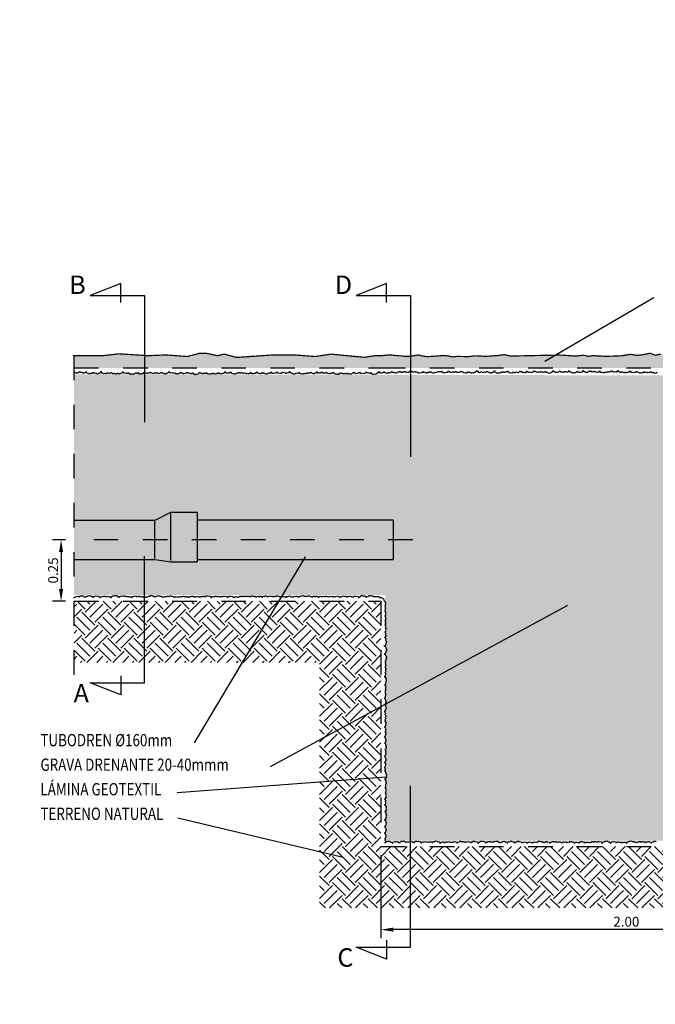
# Model space of a CAD drawing. Extents: x 444483 to 445236, y 4114993 to 4115686.
# Drawn here: x 444617 to 444620, y 4115204 to 4115208 of the extents above; entities that cross this region are included whole.
import ezdxf
from ezdxf.enums import TextEntityAlignment as Align

# ---------------------------------------------------------------- set-up
doc = ezdxf.new("R2010")
doc.units = 0
doc.header["$PDMODE"] = 35
for name, pattern in [('TRAZO_Y_PUNTO2', [0.5, 0.25, -0.125, 0, -0.125]), ('TRAZOS', [19.05, 12.7, -6.35]), ('TRAZOS2', [0.375, 0.25, -0.125])]:
    doc.linetypes.add(name, pattern=pattern)
for name, color, linetype in [('CAJETIN', 7, 'Continuous'), ('COTAS-ANCHOS', 9, 'Continuous'), ('EJES', 1, 'TRAZO_Y_PUNTO2'), ('GEOTEXTIL', 2, 'Continuous'), ('TUBODREN', 40, 'Continuous'), ('TXT', 1, 'Continuous'), ('ZANJA', 6, 'TRAZOS2')]:
    doc.layers.add(name, color=color, linetype=linetype)
for name, color, linetype, true_color in [('GRAVA', 7, 'Continuous', 0x848484), ('TR-TERRENO NATURAL', 7, 'Continuous', 0xf2b688), ('TR-TUBODREN', 9, 'Continuous', 0x808080)]:
    doc.layers.add(name, color=color, linetype=linetype, true_color=true_color)
doc.styles.add('COTAS-ANCHOS', font='arial.ttf', dxfattribs={"width": 0.75, "height": 0.04})
doc.styles.add('TITULOS', font='arialbd.ttf', dxfattribs={"height": 0.762})
doc.dimstyles.new('COTAS-ANCHOS', dxfattribs={"dimtxt": 0.04, "dimasz": 0.05, "dimexe": 0.035, "dimexo": 0.035, "dimgap": 0.0125, "dimtad": 1, "dimzin": 0, "dimdsep": 46, "dimtxsty": 'COTAS-ANCHOS', "dimcen": 0.09, "dimclrd": 256, "dimclre": 256, "dimclrt": 2, "dimadec": 0, "dimazin": 0, "dimtfac": 1, "dimtofl": 0, "dimtmove": 0, "dimatfit": 3, "dimfxl": 1, "dimtolj": 1, "dimtzin": 0, "dimarcsym": 0})

# ---------------------------------------------------------------- blocks, each defined once
blk = doc.blocks.new('*D98')
at = {"layer": 'COTAS-ANCHOS', "lineweight": -2, "ltscale": 0.13, "transparency": 16777216}
for p, q in [((444618.7243, 4115204.9183), (444618.7243, 4115204.58)), ((444620.7243, 4115204.9183), (444620.7243, 4115204.58)), ((444620.6743, 4115204.615), (444618.7743, 4115204.615))]:
    blk.add_line(p, q, dxfattribs=at)
at = {"layer": 'COTAS-ANCHOS', "ltscale": 0.13, "transparency": 16777216}
for points in [[(444618.7743, 4115204.6233), (444618.7743, 4115204.6066), (444618.7243, 4115204.615)], [(444620.6743, 4115204.6233), (444620.6743, 4115204.6066), (444620.7243, 4115204.615)]]:
    blk.add_solid(points, dxfattribs=at)
at = {"layer": 'DEFPOINTS', "color": 0, "ltscale": 0.13, "transparency": 16777216}
for p in [(444618.7243, 4115204.9533), (444620.7243, 4115204.9533), (444618.7243, 4115204.615)]:
    blk.add_point(p, dxfattribs=at)
at = {"layer": 'COTAS-ANCHOS', "color": 2, "ltscale": 0.13, "transparency": 16777216, "insert": (444619.7243, 4115204.6475), "char_height": 0.04, "attachment_point": 5, "style": 'COTAS-ANCHOS'}
blk.add_mtext('\\A1;2.00', dxfattribs=at)
blk = doc.blocks.new('*D108')
at = {"layer": 'COTAS-ANCHOS', "lineweight": -2, "ltscale": 0.13, "transparency": 16777216}
for p, q in [((444617.4393, 4115206.2033), (444617.3863, 4115206.2033)), ((444617.4213, 4115206.1533), (444617.4213, 4115206.0033)), ((444617.4393, 4115205.9533), (444617.3863, 4115205.9533))]:
    blk.add_line(p, q, dxfattribs=at)
at = {"layer": 'COTAS-ANCHOS', "ltscale": 0.13, "transparency": 16777216}
for points in [[(444617.4129, 4115206.1533), (444617.4296, 4115206.1533), (444617.4213, 4115206.2033)], [(444617.4129, 4115206.0033), (444617.4296, 4115206.0033), (444617.4213, 4115205.9533)]]:
    blk.add_solid(points, dxfattribs=at)
at = {"layer": 'DEFPOINTS', "color": 0, "ltscale": 0.13, "transparency": 16777216}
for p in [(444617.4743, 4115206.2033), (444617.4213, 4115205.9533), (444617.4743, 4115205.9533)]:
    blk.add_point(p, dxfattribs=at)
at = {"layer": 'COTAS-ANCHOS', "color": 2, "ltscale": 0.13, "transparency": 16777216, "insert": (444617.3888, 4115206.0783), "char_height": 0.04, "attachment_point": 5, "rotation": 90, "style": 'COTAS-ANCHOS'}
blk.add_mtext('\\A1;0.25', dxfattribs=at)

msp = doc.modelspace()

# ---------------------------------------------------------------- hatches: boundary and pattern name
at = {"layer": 'GRAVA', "ltscale": 0.13}
h = msp.add_hatch(dxfattribs=at)
h.set_pattern_fill('AR-CONC', color=256, scale=0.005, angle=45, style=0)
h.set_pattern_definition([(95, (444611.936896, 4115202.002534), (0.0275776, 0.02314035), [0.00375, -0.04125]), (40, (444611.936896, 4115202.002534), (-0.03149961, 0.0216884), [0.003, -0.033]), (145.45144, (444611.939195, 4115202.004463), (-0.00392201, 0.04482876), [0.00318701, -0.0350571]), (91.1842, (444611.929825, 4115202.009605), (0.04358467, 0.0318807), [0.005625, -0.061875]), (141.63564, (444611.93346, 4115202.01226), (-0.001395, 0.06748558), [0.0047805, -0.0525857]), (36.1842, (444611.929825, 4115202.009605), (-0.001395, 0.0674856), [0.0045, -0.0495]), (66, (444611.93513, 4115202.011373), (0.03533858, 0.00686912), [0.00375, -0.04125]), (11, (444611.93513, 4115202.011373), (-0.01703543, 0.03424042), [0.003, -0.033]), (116.45144, (444611.938074, 4115202.011946), (0.01830315, 0.04110955), [0.00318701, -0.0350571]), (82.5, (444611.936896, 4115202.002534), (-0.01133966, 0.01219949), [0, -0.0326, 0, -0.0335, 0, -0.033125]), (52.5, (444611.936896, 4115202.002534), (-0.004643647, 0.023245472), [0, -0.0191, 0, -0.03185, 0, -0.012625]), (12.5, (444611.929012, 4115201.99465), (0.019670908, 0.018076038), [0, -0.0125, 0, -0.039, 0, -0.05175]), (2.5, (444611.925477, 4115201.991115), (0.0170795, 0.02415799), [0, -0.01625, 0, -0.0259, 0, -0.03675])])
h.paths.add_polyline_path([(444617.4743, 4115206.9033), (444618.7246, 4115206.9033), (444618.7229, 4115206.9172), (444618.7261, 4115206.927), (444618.7261, 4115206.953), (444618.7001, 4115206.953), (444618.6578, 4115206.9465), (444618.5674, 4115206.9548), (444618.5211, 4115206.9595), (444618.4561, 4115206.9497), (444618.3715, 4115206.9562), (444618.2869, 4115206.9562), (444618.1359, 4115206.9459), (444618.0857, 4115206.9596), (444618.0591, 4115206.953), (444618.0136, 4115206.9627), (444617.9843, 4115206.9627), (444617.9355, 4115206.9497), (444617.8477, 4115206.9562), (444617.7761, 4115206.953), (444617.6573, 4115206.9607), (444617.5906, 4115206.953), (444617.5256, 4115206.953), (444617.4743, 4115206.953)])
h = msp.add_hatch(dxfattribs=at)
h.set_pattern_fill('AR-CONC', color=256, scale=0.005, angle=45, style=0)
h.set_pattern_definition([(95, (444932.36264, 4115253.703846), (0.0275776, 0.023140354), [0.00375, -0.04125]), (40, (444932.36264, 4115253.703846), (-0.0314996084, 0.0216884075), [0.003, -0.033]), (145.451444, (444932.36494, 4115253.705775), (-0.0039220082, 0.044828761), [0.0031870096, -0.0350571056]), (91.1842, (444932.35557, 4115253.710917), (0.0435846694, 0.031880689), [0.005625, -0.061875]), (141.635635, (444932.3592, 4115253.713574), (-0.001395003, 0.067485583), [0.004780517, -0.052585688]), (36.184164, (444932.35557, 4115253.71092), (-0.001395003, 0.067485583), [0.0045, -0.0495]), (66, (444932.360873, 4115253.712685), (0.0353385786, 0.0068691238), [0.00375, -0.04125]), (11, (444932.360873, 4115253.712685), (-0.0170354297, 0.0342404218), [0.003, -0.033]), (116.451445, (444932.363818, 4115253.713258), (0.0183031487, 0.0411095453), [0.0031870095, -0.0350571056]), (82.5, (444932.36264, 4115253.703846), (-0.01133965927, 0.0121994909), [0, -0.0326, 0, -0.0335, 0, -0.033125]), (52.5, (444932.36264, 4115253.703846), (-0.0046436471, 0.0232454725), [0, -0.0191, 0, -0.03185, 0, -0.012625]), (12.5, (444932.354756, 4115253.695962), (0.01967090837, 0.0180760381), [0, -0.0125, 0, -0.039, 0, -0.05175]), (2.5, (444932.35122, 4115253.692427), (0.0170794992, 0.0241579903), [0, -0.01625, 0, -0.0259, 0, -0.03675])])
h.paths.add_polyline_path([(444619.109, 4115206.9526), (444619.0787, 4115206.949), (444619.0368, 4115206.9504), (444619.0151, 4115206.9482), (444619.0002, 4115206.9516), (444618.9796, 4115206.9539), (444618.9362, 4115206.9504), (444618.911, 4115206.9493), (444618.8879, 4115206.9529), (444618.8778, 4115206.9562), (444618.8424, 4115206.9504), (444618.8221, 4115206.9501), (444618.8069, 4115206.9527), (444618.7966, 4115206.9527), (444618.7582, 4115206.9565), (444618.7261, 4115206.953), (444618.7261, 4115206.927), (444618.7229, 4115206.9172), (444618.7246, 4115206.9033), (444620.7243, 4115206.9033), (444620.7243, 4115206.9533), (444620.7068, 4115206.9527), (444620.6577, 4115206.955), (444620.6462, 4115206.9504), (444620.6348, 4115206.9539), (444620.6165, 4115206.9607), (444620.6012, 4115206.9544), (444620.5879, 4115206.9573), (444620.5673, 4115206.9562), (444620.5456, 4115206.9493), (444620.5055, 4115206.9562), (444620.4535, 4115206.9544), (444620.3946, 4115206.9584), (444620.374, 4115206.9642), (444620.3374, 4115206.9562), (444620.3019, 4115206.9607), (444620.2782, 4115206.9596), (444620.2573, 4115206.9539), (444620.1875, 4115206.9562), (444620.1463, 4115206.9536), (444620.1097, 4115206.9516), (444620.1017, 4115206.9493), (444620.0834, 4115206.9516), (444620.0666, 4115206.9542), (444620.0217, 4115206.9573), (444620.0022, 4115206.9493), (444619.9874, 4115206.9516), (444619.9656, 4115206.9527), (444619.9519, 4115206.9527), (444619.9224, 4115206.9576), (444619.8882, 4115206.9563), (444619.8753, 4115206.9607), (444619.865, 4115206.9596), (444619.8421, 4115206.955), (444619.8204, 4115206.963), (444619.7947, 4115206.9578), (444619.77, 4115206.9544), (444619.7414, 4115206.9584), (444619.7015, 4115206.9526), (444619.6419, 4115206.9504), (444619.619, 4115206.9516), (444619.6052, 4115206.9521), (444619.5881, 4115206.9539), (444619.571, 4115206.9504), (444619.5497, 4115206.9552), (444619.5184, 4115206.9516), (444619.4953, 4115206.9531), (444619.4543, 4115206.9556), (444619.4177, 4115206.955), (444619.253, 4115206.9516), (444619.2267, 4115206.9573), (444619.2015, 4115206.9539), (444619.1523, 4115206.9504)])
h = msp.add_hatch(dxfattribs=at)
h.set_pattern_fill('AR-CONC', color=256, scale=0.02, angle=10, style=0)
h.set_pattern_definition([(60, (444611.9369, 4115202.00253), (0.143452, 0.0125504), [0.015, -0.165]), (5, (444611.9369, 4115202.00253), (-0.053452, 0.1433341), [0.012, -0.132]), (110.4514, (444611.94885, 4115202.00358), (0.09, 0.1558846), [0.012748, -0.1402284]), (56.1842, (444611.92995, 4115202.04193), (0.215954, 0.004464), [0.0225, -0.2475]), (106.6356, (444611.94795, 4115202.0423), (0.1502617, 0.2243244), [0.019122, -0.2103428]), (1.1842, (444611.92995, 4115202.04193), (0.1502617, 0.2243244), [0.018, -0.198]), (31, (444611.95138, 4115202.03555), (0.1315505, -0.0585701), [0.015, -0.165]), (336, (444611.95138, 4115202.03555), (0.0227396, 0.151277), [0.012, -0.132]), (81.4514, (444611.96235, 4115202.03067), (0.1542901, 0.0927069), [0.012748, -0.1402284]), (47.5, (444611.936896, 4115202.002534), (-0.00916626, 0.0659896), [0, -0.1304, 0, -0.134, 0, -0.1325]), (17.5, (444611.9369, 4115202.002534), (0.0381168, 0.08682025), [0, -0.0764, 0, -0.1274, 0, -0.0505]), (337.5, (444611.892974, 4115201.99479), (0.10592582, 0.01409702), [0, -0.05, 0, -0.156, 0, -0.207]), (327.5, (444611.87328, 4115201.99132), (0.11138864, 0.0399707), [0, -0.065, 0, -0.1036, 0, -0.147])])
h.paths.add_polyline_path([(444617.4743, 4115206.8773), (444621.4732, 4115206.8699), (444621.4732, 4115206.2833), (444620.6743, 4115206.2833), (444620.6743, 4115206.1233), (444621.4732, 4115206.1233), (444621.4732, 4115205.9783), (444620.6979, 4115205.9783), (444620.6979, 4115204.9773), (444618.742, 4115204.9773), (444618.742, 4115205.9783), (444617.4743, 4115205.9783), (444617.4743, 4115206.1233), (444617.8047, 4115206.1233), (444617.8687, 4115206.1136), (444617.9754, 4115206.1136), (444617.9754, 4115206.1233), (444618.7743, 4115206.1233), (444618.7743, 4115206.2833), (444617.9754, 4115206.2833), (444617.9754, 4115206.3153), (444617.8687, 4115206.3153), (444617.8047, 4115206.2833), (444617.4743, 4115206.2833)])
at = {"layer": 'TR-TERRENO NATURAL', "ltscale": 0.13}
h = msp.add_hatch(dxfattribs=at)
h.set_pattern_fill('EARTH', color=256, scale=0.3, angle=45, style=0)
h.set_pattern_definition([(45, (444932.36264, 4115253.70385), (0, 0.106066017), [0.075, -0.075]), (45, (444932.34275, 4115253.72373), (0, 0.106066017), [0.075, -0.075]), (45, (444932.322866, 4115253.74362), (0, 0.106066017), [0.075, -0.075]), (135, (444932.322866, 4115253.75688), (-0.106066017, 7e-18), [0.075, -0.075]), (135, (444932.34275, 4115253.77677), (-0.106066017, 7e-18), [0.075, -0.075]), (135, (444932.36264, 4115253.796654), (-0.106066017, 7e-18), [0.075, -0.075])])
h.paths.add_polyline_path([(444617.4743, 4115205.9533), (444617.4743, 4115205.7033), (444618.4743, 4115205.7033), (444618.4743, 4115204.7033), (444620.9743, 4115204.7033), (444620.9743, 4115205.7033), (444621.4732, 4115205.7033), (444621.4732, 4115205.9533), (444620.7243, 4115205.9533), (444620.7243, 4115204.9533), (444618.7243, 4115204.9533), (444618.7243, 4115205.9533)])
at = {"layer": 'TR-TUBODREN', "ltscale": 0.13}
h = msp.add_hatch(color=256, dxfattribs=at)
h.dxf.hatch_style = 1
h.set_gradient(color1=(71, 71, 71), color2=(222, 222, 222), rotation=90, tint=1, name='INVCYLINDER')
h.paths.add_polyline_path([(444617.9754, 4115206.3153), (444617.8687, 4115206.3153), (444617.8047, 4115206.2833), (444617.4743, 4115206.2833), (444617.4743, 4115206.1233), (444617.8047, 4115206.1233), (444617.8687, 4115206.1136), (444617.9754, 4115206.1136)])
h = msp.add_hatch(color=256, dxfattribs=at)
h.dxf.hatch_style = 1
h.set_gradient(color1=(71, 71, 71), color2=(222, 222, 222), rotation=90, tint=1, name='CYLINDER')
h.paths.add_polyline_path([(444618.7743, 4115206.2833), (444618.3736, 4115206.2833), (444617.9754, 4115206.2833), (444617.9754, 4115206.1233), (444618.7743, 4115206.1233)])

# ---------------------------------------------------------------- linework, layer by layer
at = {"layer": 'CAJETIN'}
msp.add_circle((444618.9095, 4115205.7559), 14.5987, dxfattribs=at)
at = {"layer": 'EJES', "ltscale": 0.13}
for p, q in [((444617.4743, 4115205.6533), (444617.4743, 4115207.0028)), ((444618.8543, 4115206.2033), (444617.4743, 4115206.2033))]:
    msp.add_line(p, q, dxfattribs=at)
at = {"layer": 'GEOTEXTIL'}
for points in [[(444617.4743, 4115206.8853, 0.143327), (444617.4777, 4115206.8859, 0.520567), (444617.4881, 4115206.8851, 0.520567), (444617.4964, 4115206.8893, 0.361776), (444617.5057, 4115206.8864, 0.520567), (444617.5136, 4115206.8835, 0.520567), (444617.5228, 4115206.8893, 0.520567), (444617.533, 4115206.8829, 0.520567), (444617.5425, 4115206.8823, 0.520567), (444617.5524, 4115206.8876, 0.520567), (444617.5627, 4115206.8826, 0.520567), (444617.5743, 4115206.8823, 0.520567), (444617.5841, 4115206.8894, 0.520567), (444617.5979, 4115206.8816, 0.520567), (444617.6071, 4115206.8849, 0.520567), (444617.6157, 4115206.883, 0.520567), (444617.6255, 4115206.8861, 0.520567), (444617.6388, 4115206.8819, 0.520567), (444617.6517, 4115206.8838, 0.520567), (444617.6643, 4115206.8823, 0.520567), (444617.673, 4115206.8889, 0.520567), (444617.6851, 4115206.8827, 0.520567), (444617.6957, 4115206.8865, 0.520567), (444617.7097, 4115206.8798, 0.520567), (444617.7233, 4115206.8833, 0.520567), (444617.7328, 4115206.8855, 0.520567), (444617.7475, 4115206.8811, 0.520567), (444617.7596, 4115206.8869, 0.520567), (444617.7691, 4115206.8837, 0.520567), (444617.783, 4115206.8861, 0.520567), (444617.7893, 4115206.8843, 0.520567), (444617.8026, 4115206.8849, 0.520567), (444617.8119, 4115206.8846, 0.520567), (444617.8244, 4115206.8835, 0.520567), (444617.8319, 4115206.8876, 0.520567), (444617.8421, 4115206.8817, 0.520567), (444617.8536, 4115206.883, 0.520567), (444617.8608, 4115206.8888, 0.520567), (444617.8722, 4115206.8848, 0.520567), (444617.8833, 4115206.8849, 0.520567), (444617.8937, 4115206.8812, 0.520567), (444617.907, 4115206.8861, 0.520567), (444617.9154, 4115206.8838, 0.520567), (444617.9312, 4115206.8848, 0.520567), (444617.9373, 4115206.8858, 0.520567), (444617.9479, 4115206.8828, 0.520567), (444617.9581, 4115206.8827, 0.520567), (444617.9715, 4115206.8787, 0.520567), (444617.9855, 4115206.8865, 0.520567), (444617.9923, 4115206.8826, 0.520567), (444618.0028, 4115206.8827, 0.520567), (444618.0132, 4115206.8844, 0.520567), (444618.0211, 4115206.8804, 0.520567), (444618.0318, 4115206.8815, 0.520567), (444618.0419, 4115206.8833, 0.520567), (444618.053, 4115206.8805, 0.520567), (444618.0625, 4115206.886, 0.520567), (444618.0758, 4115206.8814, 0.520567), (444618.0891, 4115206.8884, 0.520567), (444618.1005, 4115206.8836, 0.520567), (444618.111, 4115206.8885, 0.520567), (444618.1242, 4115206.881, 0.520567), (444618.138, 4115206.8846, 0.520567), (444618.1474, 4115206.8854, 0.520567), (444618.1589, 4115206.8859, 0.520567), (444618.1706, 4115206.8838, 0.520567), (444618.1803, 4115206.8819, 0.520567), (444618.1939, 4115206.8861, 0.520567), (444618.2074, 4115206.8821, 0.520567), (444618.219, 4115206.8884, 0.520567), (444618.2277, 4115206.8824, 0.520567), (444618.2416, 4115206.8857, 0.520567), (444618.2486, 4115206.8831, 0.520567), (444618.2645, 4115206.8828, 0.520567), (444618.276, 4115206.8867, 0.520567), (444618.2888, 4115206.8831, 0.520567), (444618.3005, 4115206.8885, 0.520567), (444618.3123, 4115206.8832, 0.520567), (444618.3236, 4115206.8876, 0.520567), (444618.3311, 4115206.8856, 0.520567), (444618.3443, 4115206.884, 0.520567), (444618.3524, 4115206.8895, 0.520567), (444618.3639, 4115206.8823, 0.520567), (444618.3791, 4115206.8832, 0.520567), (444618.3905, 4115206.886, 0.520567), (444618.4031, 4115206.8806, 0.520567), (444618.4122, 4115206.8825, 0.520567), (444618.4227, 4115206.8843, 0.520567), (444618.4354, 4115206.8865, 0.520567), (444618.442, 4115206.8852, 0.520567), (444618.4567, 4115206.8834, 0.520567), (444618.4634, 4115206.8883, 0.520567), (444618.4721, 4115206.8836, 0.520567), (444618.4823, 4115206.8885, 0.520567), (444618.4914, 4115206.8835, 0.520567), (444618.5016, 4115206.8874, 0.520567), (444618.5144, 4115206.8819, 0.520567), (444618.5235, 4115206.8837, 0.520567), (444618.5316, 4115206.8862, 0.520567), (444618.5433, 4115206.8797, 0.520567), (444618.5572, 4115206.8826, 0.520567), (444618.5653, 4115206.8834, 0.520567), (444618.5767, 4115206.8824, 0.520567), (444618.5877, 4115206.883, 0.520567), (444618.5986, 4115206.8803, 0.520567), (444618.61, 4115206.885, 0.520567), (444618.6158, 4115206.8865, 0.520567), (444618.6307, 4115206.8835, 0.520567), (444618.638, 4115206.8874, 0.520567), (444618.6509, 4115206.8821, 0.520567), (444618.6643, 4115206.8893, 0.520567), (444618.6737, 4115206.8844, 0.520567), (444618.6841, 4115206.8842, 0.520567), (444618.6977, 4115206.8798, 0.520567), (444618.7103, 4115206.8846, 0.520567), (444618.7161, 4115206.8881, 0.520567), (444618.7285, 4115206.8841, 0.520567), (444618.7361, 4115206.8882, 0.520567), (444618.7423, 4115206.8855, 0.520567), (444618.7553, 4115206.8844, 0.09633), (444618.7583, 4115206.8841, 0.460686), (444618.7693, 4115206.8897, 0.520567), (444618.7803, 4115206.8853, 0.520567), (444618.7931, 4115206.887, 0.520567), (444618.8009, 4115206.8909, 0.520567), (444618.8146, 4115206.8884, 0.520567), (444618.8227, 4115206.8905, 0.520567), (444618.831, 4115206.8871, 0.520567), (444618.8445, 4115206.8926, 0.520567), (444618.8506, 4115206.8897, 0.520567), (444618.8624, 4115206.8893, 0.520567), (444618.8705, 4115206.8887, 0.520567), (444618.8821, 4115206.8847, 0.520567), (444618.8952, 4115206.8901, 0.520567), (444618.9033, 4115206.8874, 0.520567), (444618.9136, 4115206.8854, 0.520567), (444618.9222, 4115206.8895, 0.520567), (444618.9289, 4115206.8872, 0.520567), (444618.9447, 4115206.8862, 0.520567), (444618.9564, 4115206.8907, 0.520567), (444618.9658, 4115206.8891, 0.520567), (444618.9725, 4115206.891, 0.520567), (444618.9868, 4115206.8854, 0.520567), (444618.9986, 4115206.8915, 0.520567), (444619.0056, 4115206.8881, 0.520567), (444619.0188, 4115206.8882, 0.520567), (444619.0292, 4115206.8898, 0.520567), (444619.0395, 4115206.8866, 0.520567), (444619.049, 4115206.8899, 0.520567), (444619.0555, 4115206.8902, 0.520567), (444619.0665, 4115206.8848, 0.520567), (444619.0794, 4115206.8881, 0.520567), (444619.088, 4115206.8868, 0.520567), (444619.0974, 4115206.8843, 0.520567), (444619.1056, 4115206.8859, 0.520567), (444619.1139, 4115206.8925, 0.520567), (444619.1192, 4115206.8897, 0.520567), (444619.1343, 4115206.8886, 0.520567), (444619.1455, 4115206.887, 0.520567), (444619.1578, 4115206.8916, 0.520567), (444619.1658, 4115206.886, 0.520567), (444619.1786, 4115206.8863, 0.520567), (444619.1871, 4115206.893, 0.520567), (444619.194, 4115206.8865, 0.520567), (444619.2049, 4115206.884, 0.520567), (444619.2151, 4115206.8875, 0.520567), (444619.2242, 4115206.8885, 0.520567), (444619.2354, 4115206.8893, 0.520567), (444619.2414, 4115206.8919, 0.520567), (444619.255, 4115206.885, 0.520567), (444619.2635, 4115206.8869, 0.520567), (444619.2748, 4115206.8876, 0.520567), (444619.29, 4115206.8904, 0.520567), (444619.2971, 4115206.8898, 0.520567), (444619.3058, 4115206.8863, 0.520567), (444619.3202, 4115206.891, 0.520567), (444619.3327, 4115206.8872, 0.520567), (444619.3474, 4115206.8919, 0.520567), (444619.3541, 4115206.8899, 0.520567), (444619.3698, 4115206.889, 0.520567), (444619.3796, 4115206.8892, 0.520567), (444619.3946, 4115206.8902, 0.520567), (444619.4029, 4115206.8854, 0.520567), (444619.4179, 4115206.8859, 0.520567), (444619.426, 4115206.8928, 0.520567), (444619.4327, 4115206.8887, 0.520567), (444619.4431, 4115206.8869, 0.520567), (444619.4534, 4115206.8929, 0.520567), (444619.4625, 4115206.8872, 0.520567), (444619.4718, 4115206.8903, 0.520567), (444619.4786, 4115206.8882, 0.520567), (444619.4912, 4115206.8925, 0.520567), (444619.5001, 4115206.887, 0.520567), (444619.5111, 4115206.8851, 0.520567), (444619.5221, 4115206.8901, 0.520567), (444619.5299, 4115206.888, 0.520567), (444619.5384, 4115206.8869, 0.520567), (444619.5487, 4115206.8938, 0.520567), (444619.5557, 4115206.8885, 0.520567), (444619.5708, 4115206.8895, 0.520567), (444619.5772, 4115206.8931, 0.520567), (444619.5846, 4115206.8891, 0.520567), (444619.5954, 4115206.8915, 0.520567), (444619.605, 4115206.8875, 0.520567), (444619.6156, 4115206.8927, 0.520567), (444619.6275, 4115206.8861, 0.520567), (444619.6374, 4115206.8874, 0.520567), (444619.6488, 4115206.8885, 0.520567), (444619.6611, 4115206.8911, 0.520567), (444619.6679, 4115206.8906, 0.520567), (444619.6772, 4115206.8883, 0.520567), (444619.6895, 4115206.8935, 0.520567), (444619.6974, 4115206.888, 0.520567), (444619.7077, 4115206.8889, 0.520567), (444619.7206, 4115206.8869, 0.520567), (444619.7289, 4115206.8863, 0.520567), (444619.7401, 4115206.8929, 0.520567), (444619.754, 4115206.8859, 0.520567), (444619.7658, 4115206.8912, 0.520567), (444619.7732, 4115206.8869, 0.520567), (444619.7832, 4115206.8841, 0.520567), (444619.7958, 4115206.8883, 0.520567), (444619.8065, 4115206.8875, 0.520567), (444619.8155, 4115206.8858, 0.520567), (444619.8245, 4115206.8898, 0.520567), (444619.835, 4115206.8858, 0.520567), (444619.8495, 4115206.8864, 0.520567)], [(444617.4743, 4115205.9658, -0.520567), (444617.4813, 4115205.9701, -0.520567), (444617.4944, 4115205.9693, -0.520567), (444617.5061, 4115205.9733, -0.520567), (444617.5145, 4115205.9709, -0.520567), (444617.5213, 4115205.9674, -0.520567), (444617.5309, 4115205.9733, -0.520567), (444617.5421, 4115205.9729, -0.520567), (444617.5523, 4115205.9668, -0.520567), (444617.5656, 4115205.9731, -0.520567), (444617.5793, 4115205.9663, -0.520567), (444617.586, 4115205.9706, -0.520567), (444617.5946, 4115205.9708, -0.520567), (444617.6061, 4115205.97, -0.520567), (444617.6183, 4115205.9706, -0.520567), (444617.6252, 4115205.967, -0.520567), (444617.6389, 4115205.9743, -0.520567), (444617.6514, 4115205.9714, -0.520567), (444617.6593, 4115205.9682, -0.520567), (444617.6707, 4115205.9736, -0.520567), (444617.6818, 4115205.9713, -0.520567), (444617.693, 4115205.97, -0.520567), (444617.7016, 4115205.9706, -0.520567), (444617.7093, 4115205.9669, -0.520567), (444617.7193, 4115205.9725, -0.520567), (444617.7308, 4115205.9699, -0.520567), (444617.7439, 4115205.9707, -0.520567), (444617.7562, 4115205.9679, -0.520567), (444617.7686, 4115205.9684, -0.520567), (444617.7744, 4115205.9692, -0.520567), (444617.7819, 4115205.9733, -0.520567), (444617.7976, 4115205.971, -0.520567), (444617.8057, 4115205.9688, -0.520567), (444617.8151, 4115205.9736, -0.520567), (444617.8235, 4115205.9734, -0.520567), (444617.8324, 4115205.9684, -0.520567), (444617.8394, 4115205.9698, -0.520567), (444617.8487, 4115205.9701, -0.520567), (444617.8606, 4115205.9712, -0.520567), (444617.8717, 4115205.9728, -0.520567), (444617.8822, 4115205.9662, -0.520567), (444617.8942, 4115205.9702, -0.520567), (444617.9021, 4115205.9674, -0.520567), (444617.9153, 4115205.9709, -0.520567), (444617.9271, 4115205.9696, -0.520567), (444617.9411, 4115205.9666, -0.520567), (444617.9503, 4115205.9716, -0.520567), (444617.9632, 4115205.9685, -0.520567), (444617.975, 4115205.9705, -0.520567), (444617.9864, 4115205.9684, -0.520567), (444617.9957, 4115205.9711, -0.520567), (444618.0088, 4115205.97, -0.520567), (444618.0199, 4115205.9733, -0.520567), (444618.0324, 4115205.9673, -0.520567), (444618.0444, 4115205.9702, -0.520567), (444618.0576, 4115205.9707, -0.520567), (444618.0681, 4115205.97, -0.520567), (444618.077, 4115205.9697, -0.520567), (444618.089, 4115205.9721, -0.520567), (444618.0995, 4115205.9667, -0.520567), (444618.1126, 4115205.9723, -0.520567), (444618.1233, 4115205.9667, -0.520567), (444618.1335, 4115205.9702, -0.520567), (444618.1429, 4115205.9677, -0.520567), (444618.1578, 4115205.9708, -0.520567), (444618.1703, 4115205.9708, -0.520567), (444618.1814, 4115205.9715, -0.520567), (444618.192, 4115205.9689, -0.520567), (444618.2047, 4115205.9729, -0.520567), (444618.2156, 4115205.9674, -0.520567), (444618.2288, 4115205.9713, -0.520567), (444618.2408, 4115205.9686, -0.520567), (444618.2488, 4115205.9726, -0.520567), (444618.2628, 4115205.9689, -0.520567), (444618.2756, 4115205.9717, -0.520567), (444618.2858, 4115205.969, -0.520567), (444618.2963, 4115205.9717, -0.520567), (444618.3121, 4115205.9708, -0.520567), (444618.3216, 4115205.9694, -0.520567), (444618.3365, 4115205.9668, -0.520567), (444618.3462, 4115205.972, -0.520567), (444618.3578, 4115205.9708, -0.520567), (444618.3655, 4115205.968, -0.520567), (444618.3755, 4115205.972, -0.520567), (444618.3889, 4115205.9676, -0.520567), (444618.4012, 4115205.9738, -0.520567), (444618.4123, 4115205.9715, -0.520567), (444618.4237, 4115205.9705, -0.520567), (444618.4351, 4115205.9726, -0.520567), (444618.4436, 4115205.9685, -0.520567), (444618.4567, 4115205.9714, -0.520567), (444618.4694, 4115205.9679, -0.520567), (444618.4843, 4115205.9701, -0.520567), (444618.4953, 4115205.9706, -0.520567), (444618.5088, 4115205.9691, -0.520567), (444618.5151, 4115205.9689, -0.520567), (444618.5283, 4115205.9703, -0.520567), (444618.5369, 4115205.969, -0.520567), (444618.5455, 4115205.9721, -0.520567), (444618.5578, 4115205.9665, -0.520567), (444618.5655, 4115205.9714, -0.520567), (444618.5755, 4115205.9719, -0.520567), (444618.5866, 4115205.9685, -0.520567), (444618.5954, 4115205.9719, -0.520567), (444618.6039, 4115205.9694, -0.520567), (444618.6107, 4115205.9691, -0.520567), (444618.6221, 4115205.9727, -0.520567), (444618.6344, 4115205.9659, -0.520567), (444618.641, 4115205.9717, -0.520567), (444618.6519, 4115205.974, -0.520567), (444618.6641, 4115205.9684, -0.520567), (444618.6716, 4115205.971, -0.520567), (444618.6843, 4115205.9743, -0.520567), (444618.6962, 4115205.9693, -0.520567), (444618.7059, 4115205.9707, -0.520567), (444618.7204, 4115205.9671, -0.520567), (444618.7294, 4115205.9649, -0.520567), (444618.7366, 4115205.9561, -0.520567), (444618.7411, 4115205.9461, -0.520567), (444618.7406, 4115205.9369, -0.520567), (444618.7397, 4115205.9293, -0.520567), (444618.7397, 4115205.9185, -0.520567), (444618.7398, 4115205.9125, -0.520567), (444618.7414, 4115205.8995, -0.520567), (444618.7393, 4115205.8915, -0.520567), (444618.7427, 4115205.8834, -0.520567), (444618.7408, 4115205.8752, -0.520567), (444618.7409, 4115205.8659, -0.520567), (444618.7408, 4115205.8553, -0.520567), (444618.7422, 4115205.8439, -0.520567), (444618.7434, 4115205.8354, -0.520567), (444618.7395, 4115205.8271, -0.520567), (444618.7421, 4115205.8172, -0.520567), (444618.7394, 4115205.8046, -0.520567), (444618.7435, 4115205.7938, -0.520567), (444618.7443, 4115205.7818, -0.520567), (444618.7368, 4115205.7709, -0.520567), (444618.7443, 4115205.7607, -0.520567), (444618.7432, 4115205.7454, -0.520567), (444618.7377, 4115205.7387, -0.520567), (444618.7428, 4115205.7313, -0.520567), (444618.745, 4115205.7194, -0.520567), (444618.7397, 4115205.7084, -0.520567), (444618.7411, 4115205.6989, -0.520567), (444618.7403, 4115205.6852, -0.520567), (444618.7417, 4115205.6721, -0.520567), (444618.7408, 4115205.6613, -0.520567), (444618.7418, 4115205.6526, -0.520567), (444618.7376, 4115205.6446, -0.520567), (444618.7445, 4115205.6319, -0.520567), (444618.7427, 4115205.6219, -0.520567), (444618.7396, 4115205.6124, -0.520567), (444618.7421, 4115205.5997, -0.520567), (444618.74, 4115205.5888, -0.520567), (444618.7407, 4115205.5794, -0.520567), (444618.7414, 4115205.5665, -0.520567), (444618.738, 4115205.5576, -0.520567), (444618.7417, 4115205.5509, -0.520567), (444618.7414, 4115205.5363, -0.520567), (444618.7415, 4115205.526, -0.520567), (444618.742, 4115205.5101, -0.520567), (444618.7375, 4115205.5036, -0.520567), (444618.7402, 4115205.4914, -0.520567), (444618.742, 4115205.4791, -0.520567), (444618.7397, 4115205.4694, -0.520567), (444618.7409, 4115205.4623, -0.520567), (444618.7431, 4115205.4502, -0.520567), (444618.7376, 4115205.4414, -0.520567), (444618.7423, 4115205.4324, -0.520567), (444618.7401, 4115205.4214, -0.520567), (444618.7417, 4115205.4083, -0.520567), (444618.7372, 4115205.3994, -0.520567), (444618.7429, 4115205.391, -0.520567), (444618.7434, 4115205.3821, -0.520567), (444618.7392, 4115205.3742, -0.520567), (444618.7434, 4115205.363, -0.520567), (444618.7406, 4115205.3473, -0.520567), (444618.7425, 4115205.3345, -0.520567), (444618.7371, 4115205.3204, -0.520567), (444618.7429, 4115205.3117, -0.520567), (444618.7425, 4115205.3029, -0.520567), (444618.7377, 4115205.2961, -0.520567), (444618.7419, 4115205.2852, -0.520567), (444618.7375, 4115205.2751, -0.520567), (444618.7396, 4115205.261, -0.520567), (444618.7426, 4115205.2517, -0.520567), (444618.7453, 4115205.2402, -0.520567), (444618.7395, 4115205.2275, -0.520567), (444618.7429, 4115205.2172, -0.520567), (444618.7419, 4115205.2032, -0.520567), (444618.741, 4115205.1931, -0.520567), (444618.7435, 4115205.1833, -0.520567), (444618.74, 4115205.1743, -0.520567), (444618.7431, 4115205.162, -0.520567), (444618.7385, 4115205.1471, -0.520567), (444618.7421, 4115205.1346, -0.520567), (444618.7391, 4115205.1233, -0.520567), (444618.7449, 4115205.1094, -0.520567), (444618.7392, 4115205.0961, -0.520567), (444618.7433, 4115205.0859, -0.520567), (444618.7444, 4115205.0757, -0.520567), (444618.7382, 4115205.0625, -0.520567), (444618.7432, 4115205.0555, -0.520567), (444618.7438, 4115205.0443, -0.520567), (444618.7376, 4115205.035, -0.520567), (444618.7425, 4115205.0273, -0.520567), (444618.7426, 4115205.0148, -0.520567), (444618.7374, 4115205.008, -0.520567), (444618.7426, 4115204.9995, -0.520567), (444618.7404, 4115204.9864, -0.520567), (444618.7407, 4115204.9794, -0.520567), (444618.7399, 4115204.9668, -0.520567), (444618.7517, 4115204.9737, -0.520567), (444618.7644, 4115204.9715, -0.520567), (444618.7713, 4115204.9665, -0.520567), (444618.7833, 4115204.973, -0.520567), (444618.7963, 4115204.9687, -0.520567), (444618.8023, 4115204.9695, -0.520567), (444618.8143, 4115204.974, -0.520567), (444618.8234, 4115204.9719, -0.520567), (444618.8339, 4115204.9694, -0.520567), (444618.8429, 4115204.9726, -0.520567), (444618.8527, 4115204.9698, -0.520567), (444618.8599, 4115204.9693, -0.520567), (444618.8739, 4115204.974, -0.520567), (444618.8873, 4115204.9675, -0.520567), (444618.8997, 4115204.9711, -0.520567), (444618.9129, 4115204.9695, -0.520567), (444618.9236, 4115204.9715, -0.520567), (444618.9346, 4115204.9685, -0.520567), (444618.9445, 4115204.9739, -0.520567), (444618.9549, 4115204.9734, -0.520567), (444618.9658, 4115204.9666, -0.520567), (444618.9759, 4115204.9715, -0.520567), (444618.9854, 4115204.968, -0.520567), (444618.9952, 4115204.9715, -0.520567), (444619.0064, 4115204.9704, -0.520567), (444619.0138, 4115204.9682, -0.520567), (444619.0223, 4115204.9721, -0.520567), (444619.0349, 4115204.9675, -0.520567), (444619.0408, 4115204.9703, -0.520567), (444619.0533, 4115204.9734, -0.520567), (444619.0623, 4115204.9697, -0.520567), (444619.0716, 4115204.9707, -0.520567), (444619.0865, 4115204.9701, -0.520567), (444619.0937, 4115204.9686, -0.520567), (444619.1088, 4115204.9732, -0.520567), (444619.1203, 4115204.9665, -0.520567), (444619.1271, 4115204.9715, -0.520567), (444619.1373, 4115204.9739, -0.520567), (444619.1513, 4115204.9669, -0.520567), (444619.1593, 4115204.9714, -0.520567), (444619.1704, 4115204.9717, -0.520567), (444619.1818, 4115204.9696, -0.520567), (444619.1928, 4115204.9741, -0.520567), (444619.204, 4115204.9717, -0.520567), (444619.2114, 4115204.9667, -0.520567), (444619.2189, 4115204.972, -0.520567), (444619.2317, 4115204.9715, -0.520567), (444619.2399, 4115204.9674, -0.520567), (444619.2499, 4115204.9734, -0.520567), (444619.2593, 4115204.9732, -0.520567), (444619.2688, 4115204.9671, -0.520567), (444619.2761, 4115204.9713, -0.520567), (444619.288, 4115204.973, -0.520567), (444619.2983, 4115204.9667, -0.520567), (444619.3064, 4115204.9708, -0.520567), (444619.32, 4115204.9661, -0.520567), (444619.329, 4115204.971, -0.520567), (444619.3408, 4115204.967, -0.520567), (444619.3513, 4115204.9699, -0.520567), (444619.3609, 4115204.9698, -0.520567), (444619.3745, 4115204.9737, -0.520567), (444619.3852, 4115204.9691, -0.520567), (444619.3908, 4115204.9686, -0.520567), (444619.4033, 4115204.9719, -0.520567), (444619.4126, 4115204.9661, -0.520567), (444619.419, 4115204.9712, -0.520567), (444619.4281, 4115204.9732, -0.520567), (444619.4374, 4115204.9698, -0.520567), (444619.4487, 4115204.9707, -0.520567), (444619.4619, 4115204.9667, -0.520567), (444619.4734, 4115204.9719, -0.520567), (444619.483, 4115204.968, -0.520567), (444619.4914, 4115204.9712, -0.520567), (444619.5035, 4115204.9719, -0.520567), (444619.5119, 4115204.9659, -0.520567), (444619.5254, 4115204.9699, -0.520567), (444619.5324, 4115204.9678, -0.520567), (444619.5462, 4115204.9724, -0.520567), (444619.5559, 4115204.9669, -0.520567), (444619.5697, 4115204.9694, -0.520567), (444619.5767, 4115204.9685, -0.520567), (444619.5911, 4115204.9714, -0.520567), (444619.6034, 4115204.9704, -0.520567), (444619.6131, 4115204.9731, -0.520567), (444619.6262, 4115204.9664, -0.520567), (444619.6387, 4115204.9738, -0.520567), (444619.65, 4115204.973, -0.520567), (444619.6597, 4115204.9663, -0.520567), (444619.6727, 4115204.9726, -0.520567), (444619.6838, 4115204.968, -0.520567), (444619.6961, 4115204.9709, -0.520567), (444619.7044, 4115204.967, -0.520567), (444619.7132, 4115204.9706, -0.520567), (444619.7248, 4115204.9663, -0.520567), (444619.7359, 4115204.9736, -0.520567), (444619.7493, 4115204.9721, -0.520567), (444619.7603, 4115204.9691, -0.520567), (444619.7709, 4115204.9697, -0.520567), (444619.7832, 4115204.9715, -0.520567), (444619.7979, 4115204.9691, -0.520567), (444619.8065, 4115204.9706, -0.520567), (444619.8173, 4115204.9722, -0.520567), (444619.8257, 4115204.9673, -0.520567), (444619.8335, 4115204.9715, -0.520567), (444619.8458, 4115204.9734, -0.520567)]]:
    msp.add_lwpolyline(points, format="xyb", dxfattribs=at)
at = {"layer": 'GRAVA', "ltscale": 0.13, "const_width": 0.005}
msp.add_lwpolyline([(444617.4703, 4115206.953), (444617.5256, 4115206.953), (444617.5906, 4115206.953), (444617.6573, 4115206.9607), (444617.7761, 4115206.953), (444617.8477, 4115206.9562), (444617.9355, 4115206.9497), (444617.9843, 4115206.9627), (444618.0136, 4115206.9627), (444618.0591, 4115206.953), (444618.0857, 4115206.9596), (444618.1359, 4115206.9459), (444618.2869, 4115206.9562), (444618.3715, 4115206.9562), (444618.4561, 4115206.9497), (444618.5211, 4115206.9595), (444618.5674, 4115206.9548), (444618.6578, 4115206.9465), (444618.7001, 4115206.953), (444618.7261, 4115206.953), (444618.7582, 4115206.9565), (444618.7966, 4115206.9527), (444618.8069, 4115206.9527), (444618.8221, 4115206.9501), (444618.8424, 4115206.9504), (444618.8778, 4115206.9562), (444618.8879, 4115206.9529), (444618.911, 4115206.9493), (444618.9362, 4115206.9504), (444618.9796, 4115206.9539), (444619.0002, 4115206.9516), (444619.0151, 4115206.9482), (444619.0368, 4115206.9504), (444619.0787, 4115206.949), (444619.109, 4115206.9526), (444619.1523, 4115206.9504), (444619.2015, 4115206.9539), (444619.2267, 4115206.9573), (444619.253, 4115206.9516), (444619.4177, 4115206.955), (444619.4543, 4115206.9556), (444619.4953, 4115206.9531), (444619.5184, 4115206.9516), (444619.5497, 4115206.9552), (444619.571, 4115206.9504), (444619.5881, 4115206.9539), (444619.6052, 4115206.9521), (444619.619, 4115206.9516), (444619.6419, 4115206.9504), (444619.7015, 4115206.9526), (444619.7414, 4115206.9584), (444619.77, 4115206.9544), (444619.7947, 4115206.9578), (444619.8204, 4115206.963), (444619.8421, 4115206.955), (444619.865, 4115206.9596)], dxfattribs=at)
at = {"layer": 'TUBODREN', "ltscale": 0.13}
for p, q in [((444617.8047, 4115206.2833), (444617.8687, 4115206.3153)), ((444617.8687, 4115206.3153), (444617.9754, 4115206.3153)), ((444617.8687, 4115206.1185), (444617.8687, 4115206.3106)), ((444617.9754, 4115206.3153), (444617.9754, 4115206.1136)), ((444617.4743, 4115206.2833), (444617.8047, 4115206.2833)), ((444617.8035, 4115206.1272), (444617.8035, 4115206.2804)), ((444617.4743, 4115206.1233), (444617.8047, 4115206.1233)), ((444617.8047, 4115206.1233), (444617.8687, 4115206.1136)), ((444617.8687, 4115206.1136), (444617.9754, 4115206.1136)), ((444617.9754, 4115206.1233), (444618.7743, 4115206.1233))]:
    msp.add_line(p, q, dxfattribs=at)
at = {"layer": 'TUBODREN', "linetype": 'TRAZOS', "ltscale": 1.5}
for q in [(444617.9754, 4115206.2833), (444618.7743, 4115206.1233)]:
    msp.add_line((444618.7743, 4115206.2833), q, dxfattribs=at)
at = {"layer": 'TXT', "color": 1, "ltscale": 0.13}
for p, q in [((444619.8358, 4115207.1885), (444619.3926, 4115206.9292)), ((444617.9649, 4115205.3758), (444618.4177, 4115206.1333)), ((444618.2743, 4115205.2799), (444619.4853, 4115205.9368)), ((444617.8944, 4115205.1743), (444618.7461, 4115205.2382)), ((444617.8964, 4115205.0706), (444618.5707, 4115204.9106))]:
    msp.add_line(p, q, dxfattribs=at)
at = {"layer": 'TXT', "color": 4, "ltscale": 0.13}
for points in [[(444617.6641, 4115207.1699), (444617.6641, 4115207.2473), (444617.5403, 4115207.1986), (444617.7612, 4115207.1986), (444617.7612, 4115206.6828)], [(444618.7477, 4115207.1699), (444618.7477, 4115207.2473), (444618.6239, 4115207.1986), (444618.8448, 4115207.1986), (444618.8448, 4115206.5411)], [(444617.6641, 4115205.6494), (444617.6641, 4115205.5719), (444617.5403, 4115205.6207), (444617.7612, 4115205.6207), (444617.7612, 4115206.1365)], [(444618.7477, 4115204.5726), (444618.7477, 4115204.4951), (444618.6239, 4115204.5439), (444618.8448, 4115204.5439), (444618.8448, 4115205.2014)]]:
    msp.add_lwpolyline(points, dxfattribs=at)
at = {"layer": 'ZANJA', "ltscale": 0.2}
for points in [[(444617.4743, 4115206.9033), (444618.7243, 4115206.9033), (444618.7243, 4115206.9033), (444620.7243, 4115206.9033), (444620.7243, 4115206.9033), (444621.4732, 4115206.9033)], [(444617.4743, 4115205.9533), (444618.7243, 4115205.9533), (444618.7243, 4115204.9533), (444620.7243, 4115204.9533), (444620.7243, 4115205.9533), (444621.4732, 4115205.9533)]]:
    msp.add_lwpolyline(points, dxfattribs=at)

# ---------------------------------------------------------------- texts
at = {"layer": 'TXT', "ltscale": 0.13, "style": 'TITULOS'}
for s, p in [('B', (444617.4882, 4115207.2419)), ('D', (444618.5718, 4115207.2419)), ('A', (444617.5036, 4115205.5784)), ('C', (444618.5795, 4115204.5016))]:
    msp.add_text(s, height=0.075, dxfattribs=at).set_placement(p, align=Align.MIDDLE_CENTER)
at = {"layer": 'TXT', "ltscale": 0.13, "insert": (444617.3372, 4115205.4119), "char_height": 0.05, "width": 0.938671, "attachment_point": 1, "line_spacing_factor": 1.198418, "style": 'COTAS-ANCHOS'}
msp.add_mtext('{\\W0.8;TUBODREN %%C160mm\\PGRAVA DRENANTE 20-40mmm\\PLÁMINA GEOTEXTIL\\PTERRENO NATURAL}', dxfattribs=at)

# ---------------------------------------------------------------- dimensions: what is measured, and where the dimension line sits
at = {"layer": 'COTAS-ANCHOS', "ltscale": 0.13}
dim = msp.add_linear_dim(base=(444617.4213, 4115205.9533), p1=(444617.4743, 4115206.2033), p2=(444617.4743, 4115205.9533), angle=90, dimstyle='COTAS-ANCHOS', dxfattribs=at)
dim.commit()
dim.dimension.update_dxf_attribs({"geometry": '*D108', "text_midpoint": (444617.3888, 4115206.0783)})
dim = msp.add_linear_dim(base=(444618.7243, 4115204.615), p1=(444620.7243, 4115204.9533), p2=(444618.7243, 4115204.9533), dimstyle='COTAS-ANCHOS', dxfattribs=at)
dim.commit()
dim.dimension.update_dxf_attribs({"geometry": '*D98', "text_midpoint": (444619.7243, 4115204.6475)})

doc.saveas('drawing.dxf')
